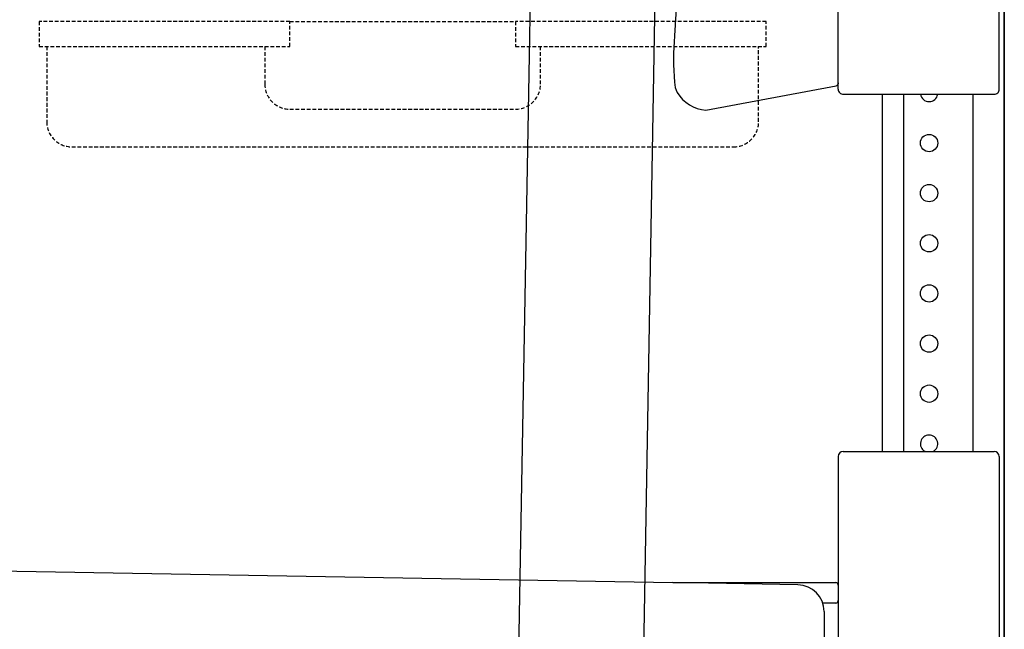
# Model space of a CAD drawing. Units: millimetres. Extents: x 30388 to 100438, y 9400 to 29066.
# Drawn here: x 71227 to 71620, y 14457 to 14701 of the extents above; entities that cross this region are included whole.
import ezdxf

# ---------------------------------------------------------------- set-up
doc = ezdxf.new("R2010")
doc.units = ezdxf.units.MM
doc.header["$LTSCALE"] = 3
doc.linetypes.add('DASHED', pattern=[0.75, 0.5, -0.25])
for name, color, linetype in [('KORPINEN-block', 6, 'Continuous'), ('KORPINEN-block-det2', 8, 'DASHED'), ('KORPINEN-info', 4, 'Continuous')]:
    doc.layers.add(name, color=color, linetype=linetype)

# ---------------------------------------------------------------- blocks, each defined once
blk = doc.blocks.new('A$C233C56F3')
at = {"layer": 'KORPINEN-block-det2'}
blk.add_line((-45, 0), (45, 0), dxfattribs=at)
for points in [[(-45, 0), (-145, 0), (-145, -10), (-45, -10)], [(45, 0), (45, -10), (145, -10), (145, 0)]]:
    blk.add_lwpolyline(points, close=True, dxfattribs=at)
for points in [[(-142, -10), (-142, -40, 0.414214), (-132, -50), (132, -50, 0.414214), (142, -40), (142, -10)], [(-55, -10), (-55, -25, 0.414214), (-45, -35), (45, -35, 0.414214), (55, -25), (55, -10)]]:
    blk.add_lwpolyline(points, format="xyb", dxfattribs=at)
blk = doc.blocks.new('KOR-17404+17401_SIDE')
at = {"layer": 'KORPINEN-block', "color": 6}
for p, q in [((0, 604.45), (0, 0)), ((-66.25, 408), (-66.25, 514)), ((-2, 408), (-2, 514)), ((-130.6, 446), (-131.57, 429.24)), ((-119.07, 399.68), (-67.09, 409.34)), ((-66.25, 410.33), (-65.97, 410.43)), ((-64.15, 406), (-4.1, 406)), ((-48.75, 406), (-48.75, 263.5)), ((-40.25, 406), (-40.25, 263.5)), ((-12.5, 406), (-12.5, 263.5)), ((-64.25, 263.5), (-4.1, 263.5)), ((-66.25, 261.5), (-66.25, 75.5)), ((-2, 261.5), (-2, 75.5)), ((-439.89, 216.53), (-132.24, 211.15)), ((-82.4, 210.23), (-132.24, 211.15)), ((-132.24, 211.15), (-67.25, 211.15)), ((-67.25, 202.95), (-72.43, 202.95)), ((-71.89, 199.62), (-71.87, 180.17))]:
    blk.add_line(p, q, dxfattribs=at)
at = {"layer": 'KORPINEN-block', "color": 8}
for p, q in [((-188.16, 502.14), (-189.57, 421.38)), ((-139.05, 461.55), (-144.43, 153.9)), ((-189.57, 421.38), (-194.27, 152.5))]:
    blk.add_line(p, q, dxfattribs=at)
at = {"layer": 'KORPINEN-block', "color": 6}
for centre in [(-30, 386.51), (-30, 366.51), (-30, 346.51), (-30, 326.51), (-30, 306.51), (-30, 286.51)]:
    blk.add_circle(centre, 3.46, dxfattribs=at)
for centre, radius, start, end in [((-22.56, 420.02), 109.4, 175.166, 184.834), ((-119.34, 411.85), 12.32, 184.8717, 205.116), ((-67.27, 410.35), 1.02, 280.0802, 359.0713), ((-118.01, 414.31), 14.67, 211.6202, 265.8682), ((-64.25, 408), 2, 180, 272.6933), ((-30, 406.51), 3.46, 188.4276, 351.5724), ((-4, 408), 2, 267.3137, 0), ((-30, 266.51), 3.46, 299.7481, 240.2519), ((-64.25, 261.5), 2, 90, 180), ((-4.1, 261.4), 2.1, 2.6764, 90), ((-82.51, 199.62), 10.62, 0, 89.4042), ((-67.25, 210.15), 1, 0, 90), ((-67.25, 203.95), 1, 270, 359.9996)]:
    blk.add_arc(centre, radius, start, end, dxfattribs=at)

msp = doc.modelspace()

# ---------------------------------------------------------------- linework, layer by layer
at = {"layer": 'KORPINEN-info', "color": 9}
msp.add_line((71620, 14050), (71620, 16450), dxfattribs=at)

# ---------------------------------------------------------------- block references
at = {"layer": 'KORPINEN-block'}
for name, p in [('KOR-17404+17401_SIDE', (71620, 14265)), ('A$C233C56F3', (71380, 14700))]:
    msp.add_blockref(name, p, dxfattribs=at)

doc.saveas('drawing.dxf')
